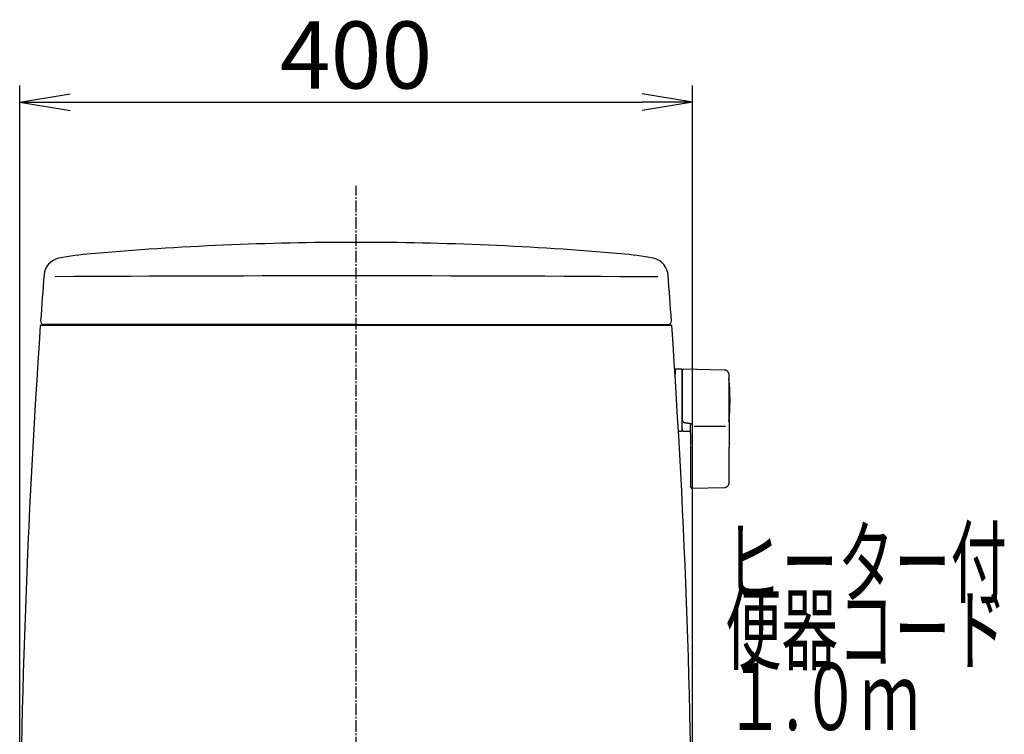
# Model space of a CAD drawing. Extents: x 0 to 1995, y 11 to 2839.
# Drawn here: x 1407 to 1995, y 1043 to 1469 of the extents above; entities that cross this region are included whole.
import ezdxf
from ezdxf.enums import TextEntityAlignment as Align

# ---------------------------------------------------------------- set-up
doc = ezdxf.new("R2010")
doc.units = 0
doc.linetypes.add('EXLTYPE3', pattern=[10, 7, -1, 1, -1])
doc.layers.get('0').update_dxf_attribs({"linetype": 'CONTINUOUS'})
doc.layers.get('DEFPOINTS').update_dxf_attribs({"linetype": 'CONTINUOUS'})
for name, color, linetype in [('タンク', 7, 'CONTINUOUS'), ('便器', 7, 'CONTINUOUS'), ('寸法', 7, 'CONTINUOUS')]:
    doc.layers.add(name, color=color, linetype=linetype)
doc.styles.add('EXCADDIM1', font='monotxt', dxfattribs={"width": 0.84, "bigfont": 'extfont'})
doc.styles.add('EXCADSTD', font='monotxt', dxfattribs={"bigfont": 'extfont'})
doc.styles.get("Standard").update_dxf_attribs({"font": 'monotxt', "bigfont": 'extfont'})
doc.dimstyles.new('ISO-25', dxfattribs={"dimtxt": 2.5, "dimasz": 2.5, "dimexe": 1.25, "dimexo": 0.625, "dimtad": 1, "dimtxsty": 'STANDARD', "dimcen": 2.5, "dimazin": 3, "dimtfac": 1, "dimtmove": 0, "dimatfit": 3})

# ---------------------------------------------------------------- blocks, each defined once
blk = doc.blocks.new('EX_NORM')
at = {"color": 0, "linetype": 'CONTINUOUS'}
for q in [(-1, 0.167), (-1, 0), (-1, -0.167)]:
    blk.add_line((0, 0), q, dxfattribs=at)
blk = doc.blocks.new('*D35')
at = {"layer": 'DEFPOINTS', "color": 0}
for p in [(1808.56, 1419.9), (1407.44, 937.93), (1808.56, 934.92)]:
    blk.add_point(p, dxfattribs=at)
at = {"layer": '寸法', "color": 3, "linetype": 'CONTINUOUS'}
for p, q in [((1407.44, 944.93), (1407.44, 1429.9)), ((1808.56, 941.92), (1808.56, 1429.9)), ((1437.44, 1419.9), (1778.56, 1419.9))]:
    blk.add_line(p, q, dxfattribs=at)
at = {"layer": '寸法', "color": 3, "xscale": 30, "yscale": 30, "zscale": 30, "rotation": 180}
blk.add_blockref('EX_NORM', (1407.44, 1419.9), dxfattribs=at)
at = {"layer": '寸法', "color": 3, "xscale": 30, "yscale": 30, "zscale": 30}
blk.add_blockref('EX_NORM', (1808.56, 1419.9), dxfattribs=at)
at = {"layer": '寸法', "color": 2, "insert": (1608, 1442.9), "char_height": 40, "attachment_point": 5, "style": 'EXCADDIM1'}
blk.add_mtext('400', dxfattribs=at)

msp = doc.modelspace()

# ---------------------------------------------------------------- linework, layer by layer
at = {"layer": 'タンク', "color": 2, "linetype": 'CONTINUOUS'}
for p, q in [((1420.054, 1286.989), (1423.988, 1286.989)), ((1608, 1287.296), (1421.934, 1287.296)), ((1431.38, 1287.018), (1431.379, 1286.993)), ((1608, 1287.296), (1740.827, 1287.296)), ((1740.827, 1287.296), (1794.066, 1287.296)), ((1792.328, 1286.989), (1794.418, 1286.989)), ((1794.418, 1286.989), (1795.946, 1286.989))]:
    msp.add_line(p, q, dxfattribs=at)
at = {"layer": 'タンク', "color": 6, "linetype": 'CONTINUOUS'}
for p, q in [((1801.993, 1260.592), (1798.193, 1260.592)), ((1798.193, 1260.592), (1798.193, 1257.545)), ((1802.193, 1260.392), (1802.193, 1223.792)), ((1827.533, 1260.145), (1803.079, 1260.582)), ((1802.993, 1229.389), (1802.993, 1229.171)), ((1807.393, 1228.3), (1807.993, 1228.232)), ((1800.243, 1223.592), (1801.993, 1223.592)), ((1802.85, 1223.763), (1807.393, 1223.681)), ((1809.653, 1226.595), (1828.353, 1226.595)), ((1807.393, 1214.845), (1807.393, 1202.991)), ((1830.479, 1202.993), (1830.479, 1214.09)), ((1807.963, 1189.72), (1827.65, 1190.048))]:
    msp.add_line(p, q, dxfattribs=at)
at = {"layer": 'タンク', "color": 2, "linetype": 'CONTINUOUS', "flags": 128}
for points in [[(1423.988, 1286.989), (1423.988, 1286.989), (1423.988, 1286.989), (1423.988, 1286.989), (1423.988, 1286.989), (1423.988, 1286.989), (1423.988, 1286.989), (1423.987, 1286.989), (1423.987, 1286.989), (1423.987, 1286.989), (1423.987, 1286.989), (1423.987, 1286.989), (1423.985, 1286.989), (1423.983, 1286.989), (1423.98, 1286.989), (1423.978, 1286.989), (1423.976, 1286.989), (1423.974, 1286.989), (1423.972, 1286.989), (1423.97, 1286.989), (1423.968, 1286.989), (1423.966, 1286.989), (1423.965, 1286.989), (1423.96, 1286.989), (1423.961, 1286.989), (1423.968, 1286.989), (1423.98, 1286.989), (1423.998, 1286.989), (1424.019, 1286.989), (1424.044, 1286.989), (1424.072, 1286.989), (1424.103, 1286.989), (1424.136, 1286.989), (1424.171, 1286.989), (1424.258, 1286.989), (1424.35, 1286.989), (1424.447, 1286.989), (1424.548, 1286.989), (1424.652, 1286.989), (1424.759, 1286.989), (1424.867, 1286.989), (1424.976, 1286.989), (1425.085, 1286.99), (1425.194, 1286.99), (1425.301, 1286.99), (1425.371, 1286.99), (1425.44, 1286.99), (1425.505, 1286.99), (1425.566, 1286.99), (1425.623, 1286.99), (1425.673, 1286.99), (1425.717, 1286.99), (1425.753, 1286.99), (1425.779, 1286.99), (1425.796, 1286.99), (1425.802, 1286.99)], [(1425.802, 1286.99), (1425.803, 1286.99), (1425.805, 1286.99), (1425.809, 1286.99), (1425.813, 1286.99), (1425.819, 1286.99), (1425.825, 1286.99), (1425.832, 1286.99), (1425.84, 1286.99), (1425.847, 1286.99), (1425.855, 1286.99), (1425.863, 1286.989), (1425.877, 1286.989), (1425.89, 1286.989), (1425.901, 1286.989), (1425.912, 1286.989), (1425.923, 1286.989), (1425.932, 1286.989), (1425.942, 1286.989), (1425.951, 1286.989), (1425.96, 1286.989), (1425.969, 1286.989), (1425.978, 1286.989), (1426.04, 1286.988), (1426.113, 1286.988), (1426.197, 1286.988), (1426.29, 1286.988), (1426.391, 1286.988), (1426.499, 1286.988), (1426.612, 1286.988), (1426.73, 1286.988), (1426.852, 1286.988), (1426.975, 1286.988), (1427.1, 1286.988), (1427.277, 1286.989), (1427.455, 1286.989), (1427.632, 1286.989), (1427.808, 1286.989), (1427.985, 1286.99), (1428.16, 1286.99), (1428.336, 1286.99), (1428.511, 1286.99), (1428.686, 1286.991), (1428.86, 1286.991), (1429.033, 1286.992), (1429.195, 1286.992), (1429.356, 1286.992), (1429.517, 1286.993), (1429.677, 1286.993), (1429.836, 1286.993), (1429.995, 1286.994), (1430.153, 1286.994), (1430.311, 1286.994), (1430.468, 1286.995), (1430.624, 1286.995), (1430.779, 1286.996), (1430.879, 1286.996), (1430.978, 1286.996), (1431.076, 1286.996), (1431.172, 1286.997), (1431.266, 1286.997), (1431.357, 1286.997), (1431.445, 1286.997), (1431.53, 1286.998), (1431.611, 1286.998), (1431.687, 1286.998), (1431.759, 1286.998), (1431.779, 1286.998), (1431.799, 1286.998), (1431.819, 1286.998), (1431.839, 1286.999), (1431.858, 1286.999), (1431.878, 1286.999), (1431.897, 1286.999), (1431.917, 1286.999), (1431.937, 1286.999), (1431.957, 1286.999), (1431.978, 1286.999), (1431.985, 1286.999), (1431.992, 1286.999), (1431.999, 1286.999), (1432.006, 1286.999), (1432.012, 1286.999), (1432.018, 1286.999), (1432.023, 1286.999), (1432.027, 1286.999), (1432.03, 1286.999), (1432.032, 1286.999), (1432.033, 1286.999)], [(1432.033, 1286.999), (1432.049, 1286.999), (1432.097, 1286.999), (1432.173, 1286.999), (1432.275, 1286.999), (1432.401, 1286.999), (1432.548, 1286.999), (1432.713, 1286.999), (1432.895, 1286.999), (1433.089, 1286.999), (1433.294, 1286.999), (1433.508, 1286.999), (1434.659, 1286.999), (1435.939, 1286.999), (1437.335, 1286.999), (1438.834, 1286.999), (1440.424, 1286.999), (1442.094, 1286.999), (1443.829, 1286.999), (1445.619, 1286.999), (1447.451, 1286.999), (1449.312, 1286.999), (1451.19, 1286.999), (1454.586, 1286.999), (1457.997, 1286.999), (1461.423, 1286.999), (1464.863, 1286.999), (1468.318, 1286.999), (1471.787, 1286.999), (1475.271, 1286.999), (1478.768, 1286.999), (1482.28, 1286.999), (1485.805, 1286.999), (1489.345, 1286.998), (1494.085, 1286.998), (1498.845, 1286.998), (1503.617, 1286.998), (1508.397, 1286.998), (1513.179, 1286.998), (1517.958, 1286.998), (1522.728, 1286.998), (1527.483, 1286.998), (1532.218, 1286.998), (1536.927, 1286.998), (1541.605, 1286.998), (1546.251, 1286.998), (1550.863, 1286.998), (1555.446, 1286.998), (1560.002, 1286.998), (1564.535, 1286.998), (1569.049, 1286.998), (1573.547, 1286.998), (1578.032, 1286.998), (1582.508, 1286.998), (1586.978, 1286.998), (1591.446, 1286.998), (1595.917, 1286.998), (1600.392, 1286.998), (1604.871, 1286.998), (1609.357, 1286.998), (1613.853, 1286.998), (1618.359, 1286.998), (1622.877, 1286.998), (1627.411, 1286.998), (1631.961, 1286.998), (1636.529, 1286.998), (1641.118, 1286.998), (1645.686, 1286.998), (1650.271, 1286.998), (1654.869, 1286.998), (1659.477, 1286.998), (1664.089, 1286.998), (1668.701, 1286.998), (1673.309, 1286.998), (1677.909, 1286.998), (1682.497, 1286.998), (1687.068, 1286.998), (1691.617, 1286.998), (1695.361, 1286.998), (1699.093, 1286.998), (1702.815, 1286.998), (1706.534, 1286.998), (1710.253, 1286.998), (1713.977, 1286.998), (1717.711, 1286.998), (1721.458, 1286.998), (1725.223, 1286.998), (1729.012, 1286.998), (1732.827, 1286.999), (1735.865, 1286.999), (1738.914, 1286.999), (1741.964, 1286.999), (1745.007, 1286.999), (1748.033, 1286.999), (1751.034, 1286.999), (1754.001, 1286.999), (1756.923, 1286.999), (1759.793, 1286.999), (1762.601, 1286.999), (1765.338, 1286.999), (1766.678, 1286.999), (1768.002, 1286.999), (1769.315, 1286.999), (1770.619, 1286.999), (1771.92, 1286.999), (1773.222, 1286.999), (1774.528, 1286.999), (1775.842, 1286.999), (1777.17, 1286.999), (1778.514, 1286.999), (1779.879, 1286.999), (1780.569, 1286.999), (1781.252, 1286.999), (1781.916, 1286.999), (1782.55, 1286.999), (1783.139, 1286.999), (1783.672, 1286.999), (1784.136, 1286.999), (1784.519, 1286.999), (1784.808, 1286.999), (1784.991, 1286.999), (1785.054, 1286.999)], [(1785.054, 1286.999), (1785.06, 1286.999), (1785.077, 1286.999), (1785.104, 1286.999), (1785.139, 1286.999), (1785.183, 1286.999), (1785.233, 1286.999), (1785.289, 1286.998), (1785.349, 1286.998), (1785.412, 1286.998), (1785.479, 1286.998), (1785.546, 1286.998), (1785.682, 1286.997), (1785.82, 1286.997), (1785.958, 1286.997), (1786.098, 1286.996), (1786.239, 1286.996), (1786.381, 1286.996), (1786.524, 1286.995), (1786.669, 1286.995), (1786.814, 1286.994), (1786.961, 1286.994), (1787.11, 1286.994), (1787.305, 1286.993), (1787.503, 1286.993), (1787.702, 1286.992), (1787.902, 1286.992), (1788.103, 1286.991), (1788.304, 1286.991), (1788.505, 1286.991), (1788.705, 1286.99), (1788.905, 1286.99), (1789.104, 1286.99), (1789.301, 1286.989), (1789.446, 1286.989), (1789.589, 1286.989), (1789.731, 1286.989), (1789.871, 1286.988), (1790.008, 1286.988), (1790.143, 1286.988), (1790.274, 1286.988), (1790.402, 1286.988), (1790.527, 1286.988), (1790.647, 1286.988), (1790.763, 1286.988), (1790.809, 1286.988), (1790.854, 1286.988), (1790.898, 1286.988), (1790.941, 1286.988), (1790.983, 1286.988), (1791.023, 1286.988), (1791.062, 1286.988), (1791.1, 1286.988), (1791.137, 1286.989), (1791.171, 1286.989), (1791.204, 1286.989), (1791.212, 1286.989), (1791.22, 1286.989), (1791.227, 1286.989), (1791.235, 1286.989), (1791.242, 1286.989), (1791.248, 1286.989), (1791.255, 1286.989), (1791.26, 1286.989), (1791.266, 1286.99), (1791.271, 1286.99), (1791.275, 1286.99), (1791.276, 1286.99), (1791.276, 1286.99), (1791.277, 1286.99), (1791.277, 1286.99), (1791.278, 1286.99), (1791.279, 1286.99), (1791.279, 1286.99), (1791.28, 1286.99), (1791.281, 1286.99), (1791.282, 1286.99), (1791.282, 1286.99), (1791.283, 1286.99), (1791.283, 1286.99), (1791.283, 1286.99), (1791.284, 1286.99), (1791.284, 1286.99), (1791.284, 1286.99), (1791.285, 1286.99), (1791.285, 1286.99), (1791.285, 1286.99), (1791.285, 1286.99), (1791.285, 1286.99)], [(1791.285, 1286.99), (1791.286, 1286.99), (1791.289, 1286.99), (1791.295, 1286.99), (1791.302, 1286.99), (1791.31, 1286.99), (1791.32, 1286.99), (1791.33, 1286.99), (1791.342, 1286.99), (1791.354, 1286.99), (1791.366, 1286.99), (1791.378, 1286.99), (1791.397, 1286.99), (1791.416, 1286.99), (1791.435, 1286.99), (1791.453, 1286.99), (1791.471, 1286.99), (1791.49, 1286.99), (1791.508, 1286.99), (1791.526, 1286.99), (1791.545, 1286.99), (1791.565, 1286.99), (1791.584, 1286.99), (1791.62, 1286.99), (1791.658, 1286.99), (1791.697, 1286.99), (1791.736, 1286.99), (1791.776, 1286.99), (1791.816, 1286.99), (1791.856, 1286.99), (1791.896, 1286.99), (1791.934, 1286.99), (1791.971, 1286.99), (1792.007, 1286.99), (1792.027, 1286.99), (1792.046, 1286.99), (1792.065, 1286.99), (1792.083, 1286.99), (1792.101, 1286.99), (1792.12, 1286.99), (1792.138, 1286.99), (1792.157, 1286.989), (1792.176, 1286.989), (1792.195, 1286.989), (1792.215, 1286.989), (1792.23, 1286.989), (1792.244, 1286.989), (1792.258, 1286.989), (1792.272, 1286.989), (1792.285, 1286.989), (1792.297, 1286.989), (1792.307, 1286.989), (1792.316, 1286.989), (1792.322, 1286.989), (1792.326, 1286.989), (1792.328, 1286.989)]]:
    msp.add_lwpolyline(points, dxfattribs=at)
at = {"layer": 'タンク', "color": 6, "linetype": 'CONTINUOUS', "flags": 128}
for points in [[(1803.028, 1260.596), (1803.028, 1260.596), (1803.026, 1260.595), (1803.023, 1260.594), (1803.02, 1260.592), (1803.015, 1260.59), (1803.01, 1260.588), (1803.005, 1260.585), (1802.999, 1260.582), (1802.992, 1260.579), (1802.986, 1260.576), (1802.979, 1260.572), (1802.964, 1260.565), (1802.95, 1260.558), (1802.935, 1260.551), (1802.92, 1260.543), (1802.905, 1260.535), (1802.89, 1260.527), (1802.875, 1260.519), (1802.86, 1260.511), (1802.846, 1260.502), (1802.831, 1260.493), (1802.817, 1260.483), (1802.794, 1260.468), (1802.773, 1260.451), (1802.751, 1260.433), (1802.73, 1260.414), (1802.709, 1260.395), (1802.689, 1260.375), (1802.669, 1260.354), (1802.649, 1260.332), (1802.63, 1260.309), (1802.612, 1260.286), (1802.594, 1260.263), (1802.575, 1260.236), (1802.556, 1260.209), (1802.539, 1260.182), (1802.522, 1260.154), (1802.506, 1260.126), (1802.491, 1260.098), (1802.477, 1260.069), (1802.465, 1260.04), (1802.453, 1260.011), (1802.443, 1259.982), (1802.434, 1259.953), (1802.429, 1259.934), (1802.424, 1259.914), (1802.42, 1259.895), (1802.417, 1259.875), (1802.414, 1259.856), (1802.411, 1259.837), (1802.408, 1259.817), (1802.406, 1259.798), (1802.404, 1259.778), (1802.402, 1259.759), (1802.4, 1259.739), (1802.399, 1259.729), (1802.398, 1259.719), (1802.398, 1259.709), (1802.397, 1259.7), (1802.396, 1259.692), (1802.395, 1259.684), (1802.394, 1259.677), (1802.394, 1259.672), (1802.394, 1259.668), (1802.393, 1259.665), (1802.393, 1259.664)], [(1802.393, 1259.568), (1802.393, 1259.568), (1802.393, 1259.568), (1802.393, 1259.569), (1802.393, 1259.569), (1802.393, 1259.57), (1802.393, 1259.571), (1802.393, 1259.572), (1802.393, 1259.573), (1802.393, 1259.574), (1802.393, 1259.576), (1802.393, 1259.577), (1802.393, 1259.584), (1802.393, 1259.591), (1802.393, 1259.598), (1802.393, 1259.605), (1802.393, 1259.611), (1802.393, 1259.618), (1802.393, 1259.624), (1802.393, 1259.63), (1802.393, 1259.635), (1802.393, 1259.64), (1802.393, 1259.644), (1802.393, 1259.656), (1802.393, 1259.654), (1802.393, 1259.64), (1802.393, 1259.614), (1802.393, 1259.579), (1802.393, 1259.535), (1802.393, 1259.484), (1802.393, 1259.427), (1802.393, 1259.365), (1802.393, 1259.3), (1802.393, 1259.234), (1802.393, 1259.081), (1802.393, 1258.927), (1802.393, 1258.77), (1802.393, 1258.611), (1802.393, 1258.451), (1802.393, 1258.289), (1802.393, 1258.125), (1802.393, 1257.96), (1802.393, 1257.794), (1802.393, 1257.627), (1802.393, 1257.46), (1802.393, 1257.194), (1802.393, 1256.926), (1802.393, 1256.658), (1802.393, 1256.389), (1802.393, 1256.12), (1802.393, 1255.849), (1802.393, 1255.579), (1802.393, 1255.308), (1802.393, 1255.037), (1802.393, 1254.766), (1802.393, 1254.496), (1802.393, 1254.155), (1802.393, 1253.814), (1802.393, 1253.473), (1802.393, 1253.132), (1802.393, 1252.789), (1802.393, 1252.445), (1802.393, 1252.099), (1802.393, 1251.75), (1802.393, 1251.399), (1802.393, 1251.044), (1802.393, 1250.686), (1802.393, 1250.269), (1802.393, 1249.847), (1802.393, 1249.422), (1802.393, 1248.994), (1802.393, 1248.565), (1802.393, 1248.136), (1802.393, 1247.707), (1802.393, 1247.279), (1802.393, 1246.854), (1802.393, 1246.432), (1802.393, 1246.015), (1802.393, 1245.722), (1802.393, 1245.431), (1802.393, 1245.143), (1802.393, 1244.858), (1802.393, 1244.574), (1802.393, 1244.292), (1802.393, 1244.012), (1802.393, 1243.734), (1802.393, 1243.457), (1802.393, 1243.181), (1802.393, 1242.907), (1802.393, 1242.771), (1802.393, 1242.637), (1802.393, 1242.507), (1802.393, 1242.385), (1802.393, 1242.272), (1802.393, 1242.17), (1802.393, 1242.082), (1802.393, 1242.009), (1802.393, 1241.954), (1802.393, 1241.92), (1802.393, 1241.908)], [(1830.479, 1257.146), (1830.479, 1257.149), (1830.478, 1257.158), (1830.476, 1257.173), (1830.474, 1257.193), (1830.471, 1257.218), (1830.467, 1257.246), (1830.463, 1257.277), (1830.459, 1257.311), (1830.455, 1257.346), (1830.45, 1257.383), (1830.446, 1257.421), (1830.436, 1257.5), (1830.426, 1257.579), (1830.415, 1257.659), (1830.403, 1257.739), (1830.39, 1257.819), (1830.375, 1257.899), (1830.358, 1257.978), (1830.339, 1258.058), (1830.318, 1258.137), (1830.293, 1258.216), (1830.265, 1258.294), (1830.219, 1258.406), (1830.166, 1258.516), (1830.106, 1258.625), (1830.04, 1258.731), (1829.968, 1258.835), (1829.891, 1258.937), (1829.81, 1259.037), (1829.724, 1259.133), (1829.634, 1259.226), (1829.54, 1259.316), (1829.444, 1259.403), (1829.355, 1259.477), (1829.263, 1259.549), (1829.17, 1259.617), (1829.076, 1259.681), (1828.98, 1259.742), (1828.883, 1259.798), (1828.786, 1259.85), (1828.687, 1259.897), (1828.588, 1259.94), (1828.489, 1259.977), (1828.39, 1260.009), (1828.332, 1260.025), (1828.273, 1260.04), (1828.215, 1260.053), (1828.156, 1260.064), (1828.097, 1260.075), (1828.039, 1260.084), (1827.98, 1260.093), (1827.921, 1260.1), (1827.862, 1260.108), (1827.803, 1260.114), (1827.744, 1260.121), (1827.715, 1260.124), (1827.687, 1260.128), (1827.66, 1260.131), (1827.634, 1260.134), (1827.61, 1260.136), (1827.589, 1260.139), (1827.57, 1260.141), (1827.554, 1260.143), (1827.543, 1260.144), (1827.536, 1260.145), (1827.533, 1260.145)], [(1830.479, 1241.935), (1830.479, 1241.944), (1830.479, 1241.969), (1830.479, 1242.009), (1830.479, 1242.063), (1830.479, 1242.127), (1830.479, 1242.202), (1830.479, 1242.286), (1830.479, 1242.375), (1830.479, 1242.47), (1830.479, 1242.569), (1830.479, 1242.67), (1830.479, 1242.882), (1830.479, 1243.096), (1830.479, 1243.312), (1830.479, 1243.529), (1830.479, 1243.747), (1830.479, 1243.967), (1830.479, 1244.189), (1830.479, 1244.413), (1830.479, 1244.638), (1830.479, 1244.866), (1830.479, 1245.095), (1830.479, 1245.44), (1830.479, 1245.789), (1830.479, 1246.141), (1830.479, 1246.495), (1830.479, 1246.852), (1830.479, 1247.209), (1830.479, 1247.567), (1830.479, 1247.925), (1830.479, 1248.282), (1830.479, 1248.638), (1830.479, 1248.991), (1830.479, 1249.32), (1830.479, 1249.647), (1830.479, 1249.972), (1830.479, 1250.295), (1830.479, 1250.616), (1830.479, 1250.935), (1830.479, 1251.252), (1830.479, 1251.569), (1830.479, 1251.884), (1830.479, 1252.199), (1830.479, 1252.512), (1830.479, 1252.764), (1830.479, 1253.016), (1830.479, 1253.268), (1830.479, 1253.52), (1830.479, 1253.773), (1830.479, 1254.027), (1830.479, 1254.283), (1830.479, 1254.54), (1830.479, 1254.799), (1830.479, 1255.061), (1830.479, 1255.324), (1830.479, 1255.501), (1830.479, 1255.677), (1830.479, 1255.851), (1830.479, 1256.02), (1830.479, 1256.183), (1830.479, 1256.338), (1830.479, 1256.482), (1830.479, 1256.615), (1830.479, 1256.733), (1830.479, 1256.836), (1830.479, 1256.921), (1830.479, 1256.932), (1830.479, 1256.943), (1830.479, 1256.954), (1830.479, 1256.965), (1830.479, 1256.977), (1830.479, 1256.989), (1830.479, 1257.002), (1830.479, 1257.015), (1830.479, 1257.031), (1830.479, 1257.047), (1830.479, 1257.065), (1830.479, 1257.075), (1830.479, 1257.084), (1830.479, 1257.094), (1830.479, 1257.104), (1830.479, 1257.113), (1830.479, 1257.121), (1830.479, 1257.128), (1830.479, 1257.134), (1830.479, 1257.139), (1830.479, 1257.142), (1830.479, 1257.143)], [(1802.393, 1241.908), (1802.393, 1241.899), (1802.393, 1241.872), (1802.393, 1241.829), (1802.393, 1241.772), (1802.393, 1241.703), (1802.393, 1241.624), (1802.393, 1241.535), (1802.393, 1241.44), (1802.393, 1241.339), (1802.393, 1241.234), (1802.393, 1241.128), (1802.393, 1240.914), (1802.393, 1240.699), (1802.393, 1240.484), (1802.393, 1240.267), (1802.393, 1240.05), (1802.393, 1239.831), (1802.393, 1239.611), (1802.393, 1239.39), (1802.393, 1239.167), (1802.393, 1238.942), (1802.393, 1238.716), (1802.393, 1238.388), (1802.393, 1238.057), (1802.393, 1237.723), (1802.393, 1237.386), (1802.393, 1237.046), (1802.393, 1236.704), (1802.393, 1236.361), (1802.393, 1236.016), (1802.393, 1235.67), (1802.393, 1235.324), (1802.393, 1234.977), (1802.393, 1234.655), (1802.393, 1234.334), (1802.393, 1234.015), (1802.393, 1233.697), (1802.393, 1233.383), (1802.393, 1233.072), (1802.393, 1232.765), (1802.393, 1232.464), (1802.393, 1232.168), (1802.393, 1231.878), (1802.393, 1231.595), (1802.393, 1231.443), (1802.393, 1231.292), (1802.393, 1231.143), (1802.393, 1230.995), (1802.393, 1230.848), (1802.393, 1230.701), (1802.393, 1230.555), (1802.393, 1230.408), (1802.393, 1230.261), (1802.393, 1230.112), (1802.393, 1229.962), (1802.393, 1229.887), (1802.393, 1229.813), (1802.393, 1229.74), (1802.393, 1229.672), (1802.393, 1229.608), (1802.393, 1229.55), (1802.393, 1229.5), (1802.393, 1229.459), (1802.393, 1229.428), (1802.393, 1229.408), (1802.393, 1229.401)], [(1830.479, 1231.116), (1830.479, 1231.122), (1830.479, 1231.138), (1830.479, 1231.165), (1830.479, 1231.2), (1830.479, 1231.242), (1830.479, 1231.291), (1830.479, 1231.345), (1830.479, 1231.403), (1830.479, 1231.464), (1830.479, 1231.527), (1830.479, 1231.59), (1830.479, 1231.719), (1830.479, 1231.845), (1830.479, 1231.972), (1830.479, 1232.097), (1830.479, 1232.222), (1830.479, 1232.348), (1830.479, 1232.474), (1830.479, 1232.601), (1830.479, 1232.728), (1830.479, 1232.858), (1830.479, 1232.989), (1830.479, 1233.233), (1830.479, 1233.484), (1830.479, 1233.741), (1830.479, 1234.002), (1830.479, 1234.268), (1830.479, 1234.538), (1830.479, 1234.811), (1830.479, 1235.086), (1830.479, 1235.364), (1830.479, 1235.642), (1830.479, 1235.922), (1830.479, 1236.224), (1830.479, 1236.526), (1830.479, 1236.827), (1830.479, 1237.127), (1830.479, 1237.427), (1830.479, 1237.724), (1830.479, 1238.02), (1830.479, 1238.314), (1830.479, 1238.605), (1830.479, 1238.893), (1830.479, 1239.179), (1830.479, 1239.375), (1830.479, 1239.57), (1830.479, 1239.764), (1830.479, 1239.956), (1830.479, 1240.147), (1830.479, 1240.336), (1830.479, 1240.525), (1830.479, 1240.712), (1830.479, 1240.899), (1830.479, 1241.084), (1830.479, 1241.269), (1830.479, 1241.36), (1830.479, 1241.449), (1830.479, 1241.536), (1830.479, 1241.617), (1830.479, 1241.693), (1830.479, 1241.761), (1830.479, 1241.82), (1830.479, 1241.868), (1830.479, 1241.905), (1830.479, 1241.927), (1830.479, 1241.935)], [(1802.393, 1225.106), (1802.393, 1225.106), (1802.393, 1225.106), (1802.393, 1225.105), (1802.393, 1225.105), (1802.393, 1225.105), (1802.393, 1225.104), (1802.393, 1225.104), (1802.393, 1225.103), (1802.393, 1225.103), (1802.393, 1225.102), (1802.393, 1225.101), (1802.393, 1225.085), (1802.393, 1225.06), (1802.393, 1225.027), (1802.393, 1224.988), (1802.393, 1224.945), (1802.393, 1224.9), (1802.393, 1224.854), (1802.393, 1224.81), (1802.393, 1224.767), (1802.393, 1224.73), (1802.393, 1224.698), (1802.393, 1224.69), (1802.393, 1224.682), (1802.393, 1224.675), (1802.393, 1224.669), (1802.393, 1224.664), (1802.393, 1224.659), (1802.393, 1224.655), (1802.393, 1224.651), (1802.393, 1224.648), (1802.393, 1224.646), (1802.393, 1224.644), (1802.393, 1224.643), (1802.393, 1224.643), (1802.393, 1224.646), (1802.393, 1224.651), (1802.393, 1224.658), (1802.393, 1224.666), (1802.393, 1224.676), (1802.393, 1224.687), (1802.393, 1224.699), (1802.393, 1224.712), (1802.393, 1224.726), (1802.393, 1224.784), (1802.393, 1224.848), (1802.393, 1224.917), (1802.393, 1224.991), (1802.393, 1225.07), (1802.393, 1225.152), (1802.393, 1225.237), (1802.393, 1225.325), (1802.393, 1225.415), (1802.393, 1225.507), (1802.393, 1225.6), (1802.393, 1225.748), (1802.393, 1225.897), (1802.393, 1226.048), (1802.393, 1226.199), (1802.393, 1226.352), (1802.393, 1226.506), (1802.393, 1226.66), (1802.393, 1226.815), (1802.393, 1226.971), (1802.393, 1227.127), (1802.393, 1227.284), (1802.393, 1227.436), (1802.393, 1227.589), (1802.393, 1227.741), (1802.393, 1227.892), (1802.393, 1228.043), (1802.393, 1228.192), (1802.393, 1228.34), (1802.393, 1228.486), (1802.393, 1228.631), (1802.393, 1228.773), (1802.393, 1228.912), (1802.393, 1228.981), (1802.393, 1229.047), (1802.393, 1229.111), (1802.393, 1229.172), (1802.393, 1229.227), (1802.393, 1229.277), (1802.393, 1229.32), (1802.393, 1229.355), (1802.393, 1229.381), (1802.393, 1229.398), (1802.393, 1229.403)], [(1802.993, 1229.387), (1802.992, 1229.387), (1802.99, 1229.387), (1802.987, 1229.387), (1802.982, 1229.387), (1802.976, 1229.387), (1802.969, 1229.387), (1802.961, 1229.387), (1802.953, 1229.387), (1802.944, 1229.387), (1802.935, 1229.388), (1802.925, 1229.388), (1802.906, 1229.388), (1802.886, 1229.388), (1802.865, 1229.388), (1802.845, 1229.388), (1802.824, 1229.389), (1802.803, 1229.389), (1802.781, 1229.389), (1802.76, 1229.389), (1802.739, 1229.39), (1802.718, 1229.39), (1802.697, 1229.39), (1802.678, 1229.39), (1802.66, 1229.391), (1802.641, 1229.391), (1802.623, 1229.391), (1802.605, 1229.392), (1802.587, 1229.392), (1802.569, 1229.393), (1802.551, 1229.393), (1802.534, 1229.393), (1802.516, 1229.394), (1802.498, 1229.394), (1802.487, 1229.395), (1802.476, 1229.395), (1802.465, 1229.395), (1802.455, 1229.396), (1802.445, 1229.396), (1802.436, 1229.397), (1802.427, 1229.397), (1802.419, 1229.398), (1802.413, 1229.398), (1802.407, 1229.399), (1802.403, 1229.399), (1802.402, 1229.399), (1802.402, 1229.399), (1802.402, 1229.399), (1802.401, 1229.399), (1802.401, 1229.399), (1802.4, 1229.4), (1802.4, 1229.4), (1802.399, 1229.4), (1802.398, 1229.4), (1802.398, 1229.4), (1802.397, 1229.4), (1802.396, 1229.4), (1802.396, 1229.4), (1802.396, 1229.401), (1802.395, 1229.401), (1802.395, 1229.401), (1802.394, 1229.401), (1802.394, 1229.401), (1802.394, 1229.401), (1802.393, 1229.401), (1802.393, 1229.401), (1802.393, 1229.401)], [(1802.993, 1229.171), (1802.993, 1229.171), (1802.991, 1229.172), (1802.988, 1229.173), (1802.984, 1229.174), (1802.979, 1229.176), (1802.974, 1229.178), (1802.968, 1229.18), (1802.961, 1229.183), (1802.954, 1229.185), (1802.947, 1229.188), (1802.939, 1229.191), (1802.924, 1229.196), (1802.908, 1229.202), (1802.891, 1229.208), (1802.875, 1229.214), (1802.859, 1229.221), (1802.842, 1229.227), (1802.825, 1229.235), (1802.809, 1229.242), (1802.793, 1229.25), (1802.777, 1229.258), (1802.761, 1229.266), (1802.748, 1229.274), (1802.735, 1229.283), (1802.722, 1229.291), (1802.709, 1229.3), (1802.697, 1229.309), (1802.685, 1229.318), (1802.673, 1229.327), (1802.662, 1229.336), (1802.65, 1229.345), (1802.639, 1229.354), (1802.628, 1229.363), (1802.623, 1229.367), (1802.618, 1229.371), (1802.613, 1229.376), (1802.608, 1229.379), (1802.604, 1229.383), (1802.6, 1229.386), (1802.596, 1229.389), (1802.594, 1229.391), (1802.592, 1229.393), (1802.59, 1229.394), (1802.59, 1229.394)], [(1802.993, 1229.171), (1802.993, 1229.171), (1802.994, 1229.171), (1802.995, 1229.17), (1802.996, 1229.169), (1802.998, 1229.168), (1803, 1229.167), (1803.002, 1229.166), (1803.004, 1229.165), (1803.007, 1229.163), (1803.009, 1229.162), (1803.012, 1229.16), (1803.036, 1229.147), (1803.064, 1229.131), (1803.097, 1229.113), (1803.133, 1229.093), (1803.173, 1229.072), (1803.216, 1229.05), (1803.263, 1229.027), (1803.312, 1229.004), (1803.364, 1228.981), (1803.418, 1228.958), (1803.474, 1228.936), (1803.612, 1228.888), (1803.758, 1228.845), (1803.912, 1228.806), (1804.073, 1228.77), (1804.238, 1228.738), (1804.408, 1228.709), (1804.581, 1228.682), (1804.756, 1228.657), (1804.932, 1228.633), (1805.108, 1228.61), (1805.282, 1228.588), (1805.434, 1228.568), (1805.584, 1228.549), (1805.732, 1228.529), (1805.879, 1228.509), (1806.024, 1228.49), (1806.167, 1228.47), (1806.309, 1228.451), (1806.449, 1228.431), (1806.588, 1228.412), (1806.726, 1228.393), (1806.863, 1228.374), (1806.936, 1228.364), (1807.007, 1228.354), (1807.076, 1228.344), (1807.141, 1228.335), (1807.201, 1228.327), (1807.255, 1228.319), (1807.302, 1228.313), (1807.34, 1228.308), (1807.369, 1228.304), (1807.387, 1228.301), (1807.393, 1228.3)], [(1807.393, 1226.791), (1807.394, 1226.794), (1807.395, 1226.801), (1807.397, 1226.813), (1807.4, 1226.829), (1807.404, 1226.849), (1807.408, 1226.871), (1807.412, 1226.896), (1807.417, 1226.923), (1807.422, 1226.951), (1807.427, 1226.98), (1807.432, 1227.009), (1807.441, 1227.056), (1807.449, 1227.103), (1807.458, 1227.15), (1807.468, 1227.197), (1807.478, 1227.244), (1807.489, 1227.29), (1807.501, 1227.336), (1807.515, 1227.383), (1807.53, 1227.43), (1807.546, 1227.476), (1807.565, 1227.523), (1807.591, 1227.581), (1807.619, 1227.64), (1807.649, 1227.698), (1807.682, 1227.755), (1807.715, 1227.812), (1807.749, 1227.868), (1807.784, 1227.922), (1807.818, 1227.974), (1807.851, 1228.025), (1807.884, 1228.073), (1807.915, 1228.118), (1807.926, 1228.134), (1807.937, 1228.15), (1807.947, 1228.165), (1807.957, 1228.179), (1807.966, 1228.192), (1807.974, 1228.204), (1807.98, 1228.213), (1807.986, 1228.221), (1807.99, 1228.227), (1807.992, 1228.231), (1807.993, 1228.232)], [(1830.479, 1231.116), (1830.479, 1231.111), (1830.479, 1231.097), (1830.479, 1231.075), (1830.479, 1231.045), (1830.479, 1231.009), (1830.479, 1230.968), (1830.479, 1230.922), (1830.479, 1230.873), (1830.479, 1230.821), (1830.479, 1230.768), (1830.479, 1230.714), (1830.479, 1230.605), (1830.479, 1230.498), (1830.479, 1230.391), (1830.479, 1230.285), (1830.479, 1230.178), (1830.479, 1230.072), (1830.479, 1229.965), (1830.479, 1229.857), (1830.479, 1229.749), (1830.479, 1229.639), (1830.479, 1229.528), (1830.479, 1229.329), (1830.479, 1229.126), (1830.479, 1228.919), (1830.479, 1228.708), (1830.479, 1228.493), (1830.479, 1228.276), (1830.479, 1228.057), (1830.479, 1227.836), (1830.479, 1227.614), (1830.479, 1227.391), (1830.479, 1227.167), (1830.479, 1226.929), (1830.479, 1226.691), (1830.479, 1226.453), (1830.479, 1226.216), (1830.479, 1225.98), (1830.479, 1225.745), (1830.479, 1225.512), (1830.479, 1225.281), (1830.479, 1225.051), (1830.479, 1224.824), (1830.479, 1224.599), (1830.479, 1224.445), (1830.479, 1224.292), (1830.479, 1224.14), (1830.479, 1223.99), (1830.479, 1223.84), (1830.479, 1223.691), (1830.479, 1223.543), (1830.479, 1223.396), (1830.479, 1223.249), (1830.479, 1223.103), (1830.479, 1222.957), (1830.479, 1222.885), (1830.479, 1222.814), (1830.479, 1222.746), (1830.479, 1222.681), (1830.479, 1222.621), (1830.479, 1222.567), (1830.479, 1222.52), (1830.479, 1222.481), (1830.479, 1222.452), (1830.479, 1222.434), (1830.479, 1222.428)], [(1802.394, 1225.106), (1802.394, 1225.106), (1802.394, 1225.105), (1802.394, 1225.105), (1802.394, 1225.104), (1802.394, 1225.104), (1802.394, 1225.103), (1802.394, 1225.102), (1802.394, 1225.101), (1802.394, 1225.1), (1802.394, 1225.098), (1802.394, 1225.097), (1802.394, 1225.085), (1802.394, 1225.071), (1802.394, 1225.054), (1802.394, 1225.035), (1802.394, 1225.013), (1802.394, 1224.99), (1802.395, 1224.966), (1802.395, 1224.94), (1802.396, 1224.913), (1802.397, 1224.884), (1802.399, 1224.855), (1802.403, 1224.794), (1802.408, 1224.731), (1802.416, 1224.666), (1802.425, 1224.601), (1802.436, 1224.535), (1802.45, 1224.47), (1802.467, 1224.406), (1802.486, 1224.344), (1802.508, 1224.283), (1802.533, 1224.226), (1802.562, 1224.172), (1802.585, 1224.137), (1802.609, 1224.103), (1802.635, 1224.071), (1802.663, 1224.04), (1802.691, 1224.011), (1802.72, 1223.983), (1802.75, 1223.956), (1802.781, 1223.929), (1802.812, 1223.904), (1802.844, 1223.878), (1802.876, 1223.854), (1802.892, 1223.841), (1802.907, 1223.828), (1802.923, 1223.816), (1802.937, 1223.805), (1802.95, 1223.795), (1802.962, 1223.785), (1802.973, 1223.777), (1802.981, 1223.77), (1802.988, 1223.765), (1802.992, 1223.762), (1802.993, 1223.761)], [(1807.393, 1222.425), (1807.393, 1222.431), (1807.393, 1222.449), (1807.393, 1222.476), (1807.393, 1222.513), (1807.393, 1222.558), (1807.393, 1222.611), (1807.393, 1222.669), (1807.393, 1222.733), (1807.393, 1222.8), (1807.393, 1222.871), (1807.393, 1222.944), (1807.393, 1223.093), (1807.393, 1223.245), (1807.393, 1223.401), (1807.393, 1223.559), (1807.393, 1223.72), (1807.393, 1223.882), (1807.393, 1224.045), (1807.393, 1224.21), (1807.393, 1224.374), (1807.393, 1224.539), (1807.393, 1224.703), (1807.393, 1224.856), (1807.393, 1225.008), (1807.393, 1225.159), (1807.393, 1225.308), (1807.393, 1225.457), (1807.393, 1225.603), (1807.393, 1225.748), (1807.393, 1225.891), (1807.393, 1226.032), (1807.393, 1226.171), (1807.393, 1226.307), (1807.393, 1226.374), (1807.393, 1226.44), (1807.393, 1226.503), (1807.393, 1226.562), (1807.393, 1226.617), (1807.393, 1226.666), (1807.393, 1226.708), (1807.393, 1226.743), (1807.393, 1226.769), (1807.393, 1226.785), (1807.393, 1226.791)], [(1807.393, 1222.615), (1807.393, 1222.604), (1807.393, 1222.573), (1807.393, 1222.524), (1807.393, 1222.458), (1807.393, 1222.377), (1807.393, 1222.283), (1807.393, 1222.178), (1807.393, 1222.063), (1807.393, 1221.941), (1807.393, 1221.813), (1807.393, 1221.681), (1807.393, 1221.411), (1807.393, 1221.134), (1807.393, 1220.85), (1807.393, 1220.561), (1807.393, 1220.268), (1807.393, 1219.973), (1807.393, 1219.676), (1807.393, 1219.379), (1807.393, 1219.083), (1807.393, 1218.789), (1807.393, 1218.498), (1807.393, 1218.26), (1807.393, 1218.025), (1807.393, 1217.793), (1807.393, 1217.564), (1807.393, 1217.338), (1807.393, 1217.115), (1807.393, 1216.894), (1807.393, 1216.676), (1807.393, 1216.461), (1807.393, 1216.249), (1807.393, 1216.039), (1807.393, 1215.936), (1807.393, 1215.834), (1807.393, 1215.737), (1807.393, 1215.645), (1807.393, 1215.56), (1807.393, 1215.484), (1807.393, 1215.418), (1807.393, 1215.364), (1807.393, 1215.323), (1807.393, 1215.297), (1807.393, 1215.289)], [(1830.479, 1222.428), (1830.479, 1222.422), (1830.479, 1222.405), (1830.479, 1222.377), (1830.479, 1222.341), (1830.479, 1222.297), (1830.479, 1222.246), (1830.479, 1222.189), (1830.479, 1222.128), (1830.479, 1222.064), (1830.479, 1221.997), (1830.479, 1221.929), (1830.479, 1221.792), (1830.479, 1221.655), (1830.479, 1221.517), (1830.479, 1221.378), (1830.479, 1221.239), (1830.479, 1221.1), (1830.479, 1220.959), (1830.479, 1220.818), (1830.479, 1220.675), (1830.479, 1220.532), (1830.479, 1220.387), (1830.479, 1220.174), (1830.479, 1219.958), (1830.479, 1219.741), (1830.479, 1219.521), (1830.479, 1219.3), (1830.479, 1219.077), (1830.479, 1218.853), (1830.479, 1218.628), (1830.479, 1218.402), (1830.479, 1218.176), (1830.479, 1217.95), (1830.479, 1217.735), (1830.479, 1217.52), (1830.479, 1217.306), (1830.479, 1217.094), (1830.479, 1216.882), (1830.479, 1216.673), (1830.479, 1216.467), (1830.479, 1216.263), (1830.479, 1216.062), (1830.479, 1215.865), (1830.479, 1215.672), (1830.479, 1215.562), (1830.479, 1215.452), (1830.479, 1215.344), (1830.479, 1215.236), (1830.479, 1215.129), (1830.479, 1215.023), (1830.479, 1214.917), (1830.479, 1214.81), (1830.479, 1214.704), (1830.479, 1214.597), (1830.479, 1214.49), (1830.479, 1214.436), (1830.479, 1214.383), (1830.479, 1214.331), (1830.479, 1214.282), (1830.479, 1214.237), (1830.479, 1214.196), (1830.479, 1214.161), (1830.479, 1214.131), (1830.479, 1214.109), (1830.479, 1214.095), (1830.479, 1214.09)], [(1807.393, 1214.902), (1807.393, 1214.902), (1807.393, 1214.902), (1807.393, 1214.902), (1807.393, 1214.901), (1807.393, 1214.901), (1807.393, 1214.9), (1807.393, 1214.899), (1807.393, 1214.899), (1807.393, 1214.898), (1807.393, 1214.897), (1807.393, 1214.896), (1807.393, 1214.895), (1807.393, 1214.893), (1807.393, 1214.891), (1807.393, 1214.89), (1807.393, 1214.888), (1807.393, 1214.886), (1807.393, 1214.885), (1807.393, 1214.883), (1807.393, 1214.881), (1807.393, 1214.879), (1807.393, 1214.878), (1807.393, 1214.875), (1807.393, 1214.873), (1807.393, 1214.87), (1807.393, 1214.868), (1807.393, 1214.866), (1807.393, 1214.863), (1807.393, 1214.861), (1807.393, 1214.859), (1807.393, 1214.856), (1807.393, 1214.854), (1807.393, 1214.852), (1807.393, 1214.851), (1807.393, 1214.85), (1807.393, 1214.849), (1807.393, 1214.848), (1807.393, 1214.847), (1807.393, 1214.847), (1807.393, 1214.846), (1807.393, 1214.845), (1807.393, 1214.845), (1807.393, 1214.845), (1807.393, 1214.845)], [(1807.393, 1202.991), (1807.393, 1202.984), (1807.393, 1202.966), (1807.393, 1202.936), (1807.393, 1202.896), (1807.393, 1202.848), (1807.393, 1202.792), (1807.393, 1202.73), (1807.393, 1202.663), (1807.393, 1202.592), (1807.393, 1202.519), (1807.393, 1202.445), (1807.393, 1202.295), (1807.393, 1202.145), (1807.393, 1201.994), (1807.393, 1201.843), (1807.393, 1201.691), (1807.393, 1201.538), (1807.393, 1201.384), (1807.393, 1201.229), (1807.393, 1201.073), (1807.393, 1200.915), (1807.393, 1200.757), (1807.393, 1200.526), (1807.393, 1200.294), (1807.393, 1200.059), (1807.393, 1199.823), (1807.393, 1199.586), (1807.393, 1199.349), (1807.393, 1199.111), (1807.393, 1198.875), (1807.393, 1198.64), (1807.393, 1198.406), (1807.393, 1198.175), (1807.393, 1197.965), (1807.393, 1197.756), (1807.393, 1197.55), (1807.393, 1197.345), (1807.393, 1197.142), (1807.393, 1196.94), (1807.393, 1196.739), (1807.393, 1196.539), (1807.393, 1196.339), (1807.393, 1196.14), (1807.393, 1195.941), (1807.393, 1195.767), (1807.393, 1195.593), (1807.393, 1195.419), (1807.393, 1195.245), (1807.393, 1195.072), (1807.393, 1194.898), (1807.393, 1194.724), (1807.393, 1194.55), (1807.393, 1194.376), (1807.393, 1194.203), (1807.393, 1194.029), (1807.393, 1193.887), (1807.393, 1193.745), (1807.393, 1193.603), (1807.393, 1193.461), (1807.393, 1193.319), (1807.393, 1193.178), (1807.393, 1193.035), (1807.393, 1192.893), (1807.393, 1192.751), (1807.393, 1192.609), (1807.393, 1192.467), (1807.393, 1192.361), (1807.393, 1192.255), (1807.393, 1192.15), (1807.393, 1192.044), (1807.393, 1191.939), (1807.393, 1191.834), (1807.393, 1191.729), (1807.393, 1191.624), (1807.393, 1191.519), (1807.393, 1191.415), (1807.393, 1191.311), (1807.393, 1191.25), (1807.393, 1191.189), (1807.393, 1191.129), (1807.393, 1191.07), (1807.393, 1191.011), (1807.393, 1190.954), (1807.393, 1190.899), (1807.393, 1190.845), (1807.393, 1190.794), (1807.393, 1190.745), (1807.393, 1190.698), (1807.393, 1190.682), (1807.393, 1190.667), (1807.393, 1190.653), (1807.393, 1190.64), (1807.393, 1190.629), (1807.393, 1190.619), (1807.393, 1190.612), (1807.393, 1190.608), (1807.393, 1190.607), (1807.393, 1190.608), (1807.393, 1190.614), (1807.393, 1190.621), (1807.393, 1190.631), (1807.393, 1190.642), (1807.393, 1190.655), (1807.393, 1190.67), (1807.393, 1190.686), (1807.393, 1190.702), (1807.393, 1190.72), (1807.393, 1190.737), (1807.393, 1190.754), (1807.393, 1190.771), (1807.393, 1190.778), (1807.393, 1190.785), (1807.393, 1190.791), (1807.393, 1190.797), (1807.393, 1190.802), (1807.393, 1190.807), (1807.393, 1190.811), (1807.393, 1190.814), (1807.393, 1190.817), (1807.393, 1190.818), (1807.393, 1190.819)], [(1830.479, 1193.046), (1830.479, 1193.046), (1830.479, 1193.047), (1830.479, 1193.049), (1830.479, 1193.052), (1830.479, 1193.055), (1830.479, 1193.059), (1830.479, 1193.063), (1830.479, 1193.067), (1830.479, 1193.072), (1830.479, 1193.077), (1830.479, 1193.083), (1830.479, 1193.114), (1830.479, 1193.149), (1830.479, 1193.188), (1830.479, 1193.231), (1830.479, 1193.276), (1830.479, 1193.323), (1830.479, 1193.373), (1830.479, 1193.424), (1830.479, 1193.476), (1830.479, 1193.529), (1830.479, 1193.582), (1830.479, 1193.669), (1830.479, 1193.755), (1830.479, 1193.84), (1830.479, 1193.926), (1830.479, 1194.011), (1830.479, 1194.096), (1830.479, 1194.18), (1830.479, 1194.265), (1830.479, 1194.349), (1830.479, 1194.433), (1830.479, 1194.517), (1830.479, 1194.632), (1830.479, 1194.746), (1830.479, 1194.86), (1830.479, 1194.975), (1830.479, 1195.089), (1830.479, 1195.203), (1830.479, 1195.318), (1830.479, 1195.432), (1830.479, 1195.547), (1830.479, 1195.661), (1830.479, 1195.776), (1830.479, 1195.915), (1830.479, 1196.055), (1830.479, 1196.195), (1830.479, 1196.335), (1830.479, 1196.475), (1830.479, 1196.615), (1830.479, 1196.755), (1830.479, 1196.895), (1830.479, 1197.035), (1830.479, 1197.175), (1830.479, 1197.315), (1830.479, 1197.475), (1830.479, 1197.636), (1830.479, 1197.796), (1830.479, 1197.958), (1830.479, 1198.12), (1830.479, 1198.282), (1830.479, 1198.446), (1830.479, 1198.611), (1830.479, 1198.777), (1830.479, 1198.945), (1830.479, 1199.115), (1830.479, 1199.301), (1830.479, 1199.489), (1830.479, 1199.679), (1830.479, 1199.869), (1830.479, 1200.06), (1830.479, 1200.251), (1830.479, 1200.442), (1830.479, 1200.632), (1830.479, 1200.821), (1830.479, 1201.009), (1830.479, 1201.194), (1830.479, 1201.322), (1830.479, 1201.448), (1830.479, 1201.574), (1830.479, 1201.699), (1830.479, 1201.823), (1830.479, 1201.946), (1830.479, 1202.069), (1830.479, 1202.191), (1830.479, 1202.312), (1830.479, 1202.433), (1830.479, 1202.553), (1830.479, 1202.613), (1830.479, 1202.672), (1830.479, 1202.729), (1830.479, 1202.783), (1830.479, 1202.833), (1830.479, 1202.878), (1830.479, 1202.917), (1830.479, 1202.949), (1830.479, 1202.973), (1830.479, 1202.988), (1830.479, 1202.993)], [(1827.529, 1190.046), (1827.532, 1190.046), (1827.541, 1190.047), (1827.556, 1190.049), (1827.574, 1190.052), (1827.597, 1190.055), (1827.624, 1190.058), (1827.653, 1190.062), (1827.685, 1190.066), (1827.718, 1190.07), (1827.753, 1190.075), (1827.788, 1190.079), (1827.858, 1190.089), (1827.928, 1190.098), (1827.998, 1190.108), (1828.068, 1190.119), (1828.138, 1190.13), (1828.208, 1190.143), (1828.277, 1190.157), (1828.346, 1190.173), (1828.415, 1190.192), (1828.483, 1190.212), (1828.552, 1190.234), (1828.656, 1190.274), (1828.758, 1190.32), (1828.86, 1190.372), (1828.96, 1190.428), (1829.059, 1190.49), (1829.157, 1190.557), (1829.252, 1190.628), (1829.346, 1190.702), (1829.437, 1190.781), (1829.526, 1190.863), (1829.612, 1190.948), (1829.695, 1191.036), (1829.776, 1191.126), (1829.853, 1191.218), (1829.926, 1191.313), (1829.996, 1191.41), (1830.06, 1191.508), (1830.121, 1191.608), (1830.176, 1191.709), (1830.226, 1191.812), (1830.27, 1191.915), (1830.308, 1192.02), (1830.329, 1192.089), (1830.348, 1192.157), (1830.365, 1192.227), (1830.38, 1192.296), (1830.393, 1192.366), (1830.405, 1192.435), (1830.416, 1192.505), (1830.425, 1192.576), (1830.434, 1192.646), (1830.442, 1192.716), (1830.45, 1192.787), (1830.454, 1192.822), (1830.458, 1192.856), (1830.462, 1192.89), (1830.465, 1192.922), (1830.469, 1192.951), (1830.472, 1192.977), (1830.474, 1193), (1830.476, 1193.019), (1830.478, 1193.033), (1830.479, 1193.042), (1830.479, 1193.046)], [(1807.474, 1190.48), (1807.474, 1190.48), (1807.475, 1190.478), (1807.475, 1190.475), (1807.476, 1190.471), (1807.477, 1190.466), (1807.478, 1190.46), (1807.479, 1190.454), (1807.48, 1190.447), (1807.481, 1190.439), (1807.482, 1190.431), (1807.484, 1190.423), (1807.488, 1190.393), (1807.493, 1190.362), (1807.499, 1190.328), (1807.506, 1190.293), (1807.514, 1190.257), (1807.524, 1190.22), (1807.534, 1190.183), (1807.546, 1190.147), (1807.56, 1190.112), (1807.576, 1190.078), (1807.593, 1190.046), (1807.61, 1190.02), (1807.629, 1189.995), (1807.649, 1189.972), (1807.671, 1189.95), (1807.694, 1189.93), (1807.717, 1189.91), (1807.742, 1189.891), (1807.768, 1189.872), (1807.794, 1189.854), (1807.821, 1189.835), (1807.849, 1189.817), (1807.868, 1189.804), (1807.887, 1189.792), (1807.906, 1189.779), (1807.923, 1189.768), (1807.94, 1189.757), (1807.955, 1189.747), (1807.968, 1189.738), (1807.978, 1189.731), (1807.986, 1189.726), (1807.991, 1189.723), (1807.993, 1189.721)]]:
    msp.add_lwpolyline(points, dxfattribs=at)
at = {"layer": 'タンク', "color": 2, "linetype": 'CONTINUOUS'}
for centre, radius, start, end in [((1606.089, -450.703), 1787, 89.938738, 95.007788), ((1609.911, -450.703), 1787, 84.992212, 90.061262), ((1432.958, 1316.096), 11, 102.242472, 175.242002), ((1467.097, 1130.199), 200, 94.875133, 100.507009), ((1748.903, 1130.199), 200, 79.492991, 85.124867), ((1783.042, 1316.096), 11, 0.976244, 77.757528), ((6530.898, 931.755), 5123.46, 175.688542, 175.996789), ((-3314.898, 931.755), 5123.46, 4.003211, 4.311458), ((6530.898, 931.755), 5123.46, 176.027335, 179.930966), ((1420.054, 1286.689), 0.3, 90, 176.003455), ((1421.934, 1289.296), 2, 175.996789, 270), ((1794.066, 1289.296), 2, 270, 4.003211), ((1795.946, 1286.689), 0.3, 3.996545, 90), ((-3314.898, 931.755), 5123.46, 0.035352, 3.972665)]:
    msp.add_arc(centre, radius, start, end, dxfattribs=at)
at = {"layer": 'タンク', "color": 4, "linetype": 'CONTINUOUS'}
msp.add_arc((1600.786, -28314.25), 29630.547, 89.6379691, 90.3331459, dxfattribs=at)
at = {"layer": 'タンク', "color": 6, "linetype": 'CONTINUOUS'}
for centre, radius, start, end in [((1801.993, 1260.392), 0.2, 0, 90), ((1711.765, 1242.093), 119.214, 353.787946, 6.212054), ((1801.993, 1223.792), 0.2, 270, 0)]:
    msp.add_arc(centre, radius, start, end, dxfattribs=at)
at = {"layer": '便器', "color": 6, "linetype": 'EXLTYPE3'}
msp.add_line((1608, 494.291), (1608, 1370), dxfattribs=at)

# ---------------------------------------------------------------- texts
at = {"layer": '便器', "color": 2, "linetype": 'CONTINUOUS', "style": 'EXCADSTD'}
for s, width, p, p2 in [('ヒーター付', 1.013793, (1828.079, 1125.393), (1996.079, 1125.393)), ('便器コード', 1.013793, (1828.079, 1085.393), (1996.079, 1085.393)), ('１.０ｍ', 0.998361, (1828.079, 1045.393), (1944.079, 1045.393))]:
    msp.add_text(s, height=40, dxfattribs=dict(at, width=width)).set_placement(p, p2, align=Align.FIT)

# ---------------------------------------------------------------- dimensions: what is measured, and where the dimension line sits
at = {"layer": '寸法', "color": 3, "linetype": 'CONTINUOUS'}
dim = msp.add_linear_dim(base=(1808.561, 1419.901), p1=(1407.442, 937.928), p2=(1808.561, 934.916), text='400', dimstyle='ISO-25', override={"dimtxt": 40, "dimasz": 30, "dimexe": 10, "dimexo": 7, "dimgap": 0, "dimtad": 1, "dimjust": 0, "dimtih": 0, "dimtoh": 0, "dimdec": 1, "dimzin": 8, "dimlunit": 2, "dimtxsty": 'EXCADDIM1', "dimblk1": 'EX_NORM', "dimblk2": 'EX_NORM', "dimsah": 1, "dimse1": 0, "dimse2": 0, "dimclrd": 3, "dimclre": 3, "dimclrt": 2, "dimtmove": 2}, dxfattribs=at)
dim.commit()
dim.dimension.update_dxf_attribs({"geometry": '*D35', "text_midpoint": (1608.001, 1442.901), "dimtype": 160})

doc.saveas('drawing.dxf')
